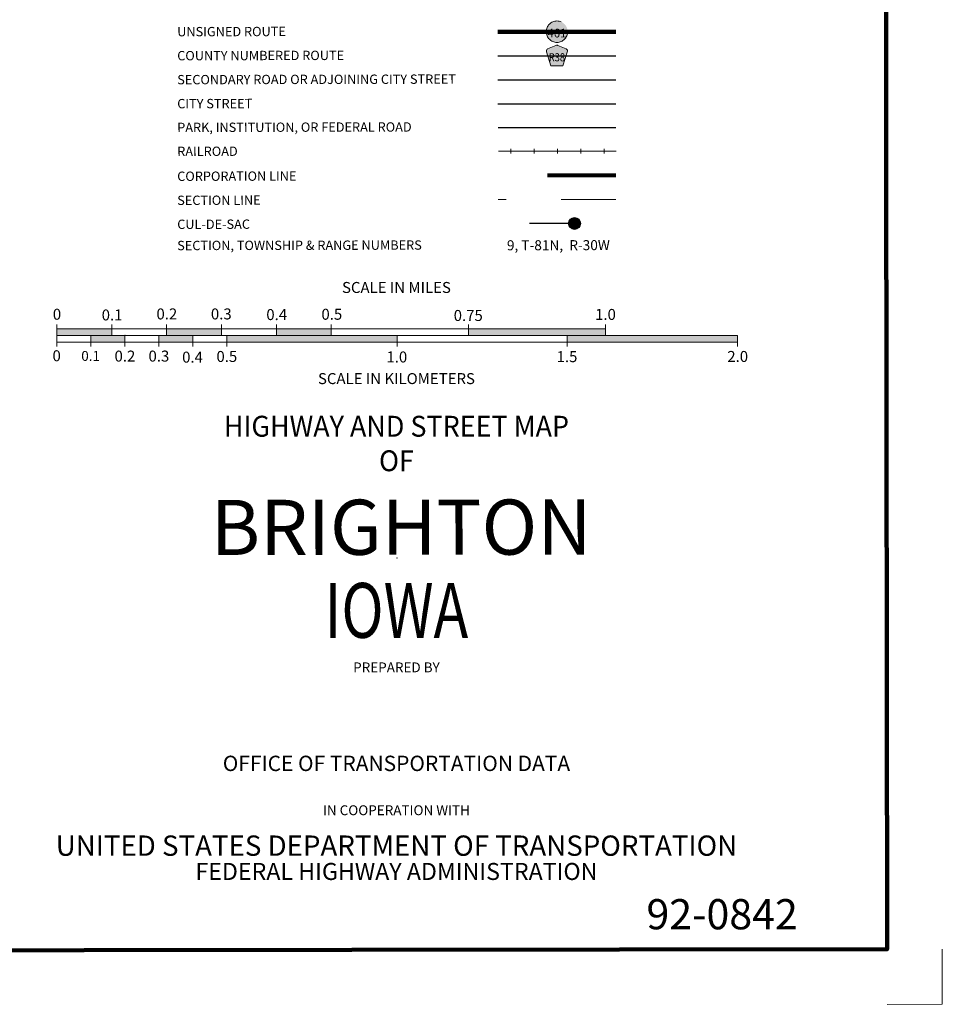
# Model space of a CAD drawing. Extents: x 275.81 to 279.43, y 80.22 to 83.84.
# Drawn here: x 277.75 to 279.43, y 80.22 to 82.02 of the extents above; entities that cross this region are included whole.
import ezdxf
from ezdxf.enums import TextEntityAlignment as Align

# ---------------------------------------------------------------- set-up
doc = ezdxf.new("R2010")
doc.units = ezdxf.units.MI
doc.header["$MEASUREMENT"] = 0
doc.linetypes.add('DASHED', pattern=[0.187, 0.125, -0.062])
doc.linetypes.add('DOT', pattern=[0.025, 0.005, -0.02])
for name, color, linetype, lineweight in [('tdCiMapCityName', 7, 'Continuous', 0), ('tdCiMapFrame', 7, 'Continuous', 0), ('tdCiMapTitleBlock', 7, 'Continuous', 0)]:
    doc.layers.add(name, color=color, linetype=linetype, lineweight=lineweight)
doc.styles.add('Style-Arial Black', font='txt')
doc.styles.add('Style-Century Gothic', font='GOTHIC.TTF')
doc.styles.add('Style-GEOMETRICFUTURA_211_L', font='GEOMETRICFUTURA_211_L.shx')
doc.styles.add('Style-GEOMETRICFUTURA_211_M_L', font='GEOMETRICFUTURA_211_M_L.shx')
doc.styles.add('Style-Trebuchet MS', font='trebuc.ttf')

# ---------------------------------------------------------------- blocks, each defined once
blk = doc.blocks.new('FR1717')
at = {"layer": 'tdCiMapFrame', "color": 40, "linetype": 'Continuous', "lineweight": 200}
blk.add_lwpolyline([(-3.4153, 0), (-3.4153, 3.4153), (0, 3.4153), (0, 0), (-3.4153, 0)], close=True, dxfattribs=at)
at = {"layer": 'tdCiMapFrame', "color": 1, "linetype": 'Continuous', "lineweight": 13}
blk.add_lwpolyline([(0, -0.1005), (0.1005, -0.1005), (0.1005, 0)], dxfattribs=at)
blk = doc.blocks.new('TBLOCK')
at = {"layer": 'tdCiMapTitleBlock', "linetype": 'DOT', "lineweight": 13}
h = blk.add_hatch(color=7, dxfattribs=at)
edge = h.paths.add_edge_path()
edge.add_arc((-0.6017, 1.6715), 0.0195, 0, 360)
at = {"layer": 'tdCiMapTitleBlock', "linetype": 'Continuous', "lineweight": 13}
blk.add_hatch(color=151, dxfattribs=at).paths.add_polyline_path([(-0.6128, 1.609), (-0.6204, 1.6351), (-0.6207, 1.6363), (-0.6208, 1.6369), (-0.6208, 1.6376), (-0.6204, 1.6386), (-0.6197, 1.6393), (-0.6188, 1.64), (-0.6034, 1.6466), (-0.6027, 1.6468), (-0.6017, 1.6469), (-0.6008, 1.6468), (-0.6001, 1.6466), (-0.5846, 1.64), (-0.5837, 1.6393), (-0.5831, 1.6386), (-0.5827, 1.6376), (-0.5827, 1.6369), (-0.5827, 1.6363), (-0.5907, 1.609), (-0.6017, 1.609)])
at = {"layer": 'tdCiMapTitleBlock', "linetype": 'Continuous', "lineweight": 30}
h = blk.add_hatch(color=7, dxfattribs=at)
edge = h.paths.add_edge_path()
edge.add_arc((-0.5696, 1.3221), 0.0107, 0, 360)
at = {"layer": 'tdCiMapTitleBlock', "color": 1, "linetype": 'Continuous', "lineweight": 100}
blk.add_line((-0.4943, 1.6715), (-0.7095, 1.6715), dxfattribs=at)
at = {"layer": 'tdCiMapTitleBlock', "color": 241, "linetype": 'Continuous', "lineweight": 30}
for p, q in [((-0.7094, 1.6278), (-0.4943, 1.6278)), ((-0.7094, 1.5841), (-0.4943, 1.5841))]:
    blk.add_line(p, q, dxfattribs=at)
at = {"layer": 'tdCiMapTitleBlock', "color": 7, "linetype": 'Continuous', "lineweight": 30}
for p, q in [((-0.7092, 1.5403), (-0.4942, 1.5403)), ((-0.5589, 1.3221), (-0.6519, 1.3219))]:
    blk.add_line(p, q, dxfattribs=at)
at = {"layer": 'tdCiMapTitleBlock', "color": 40, "linetype": 'DASHED', "lineweight": 80}
blk.add_line((-0.4941, 1.4096), (-0.709, 1.4092), dxfattribs=at)
at = {"layer": 'tdCiMapTitleBlock', "color": 7, "linetype": 'DOT', "lineweight": 13}
blk.add_line((-0.4941, 1.3659), (-0.7089, 1.3655), dxfattribs=at)
at = {"layer": 'tdCiMapTitleBlock', "color": 7, "linetype": 'Continuous', "lineweight": 0}
for p, q in [((-1.5129, 1.1301), (-1.5129, 1.1381)), ((-1.5129, 1.1181), (-1.5129, 1.1301)), ((-1.5129, 1.1301), (-0.5129, 1.1301)), ((-1.4129, 1.1301), (-1.4129, 1.1381)), ((-1.4129, 1.1181), (-1.4129, 1.1301)), ((-1.3129, 1.1301), (-1.3129, 1.1381)), ((-1.3129, 1.1241), (-1.3129, 1.1301)), ((-1.2129, 1.1301), (-1.2129, 1.1381)), ((-1.2129, 1.1181), (-1.2129, 1.1301)), ((-1.1129, 1.1301), (-1.1129, 1.1381)), ((-1.1129, 1.1241), (-1.1129, 1.1301)), ((-1.0129, 1.1301), (-1.0129, 1.1381)), ((-1.0129, 1.1181), (-1.0129, 1.1301)), ((-0.7629, 1.1301), (-0.7629, 1.1381)), ((-0.7629, 1.1241), (-0.7629, 1.1301)), ((-0.5129, 1.1301), (-0.5129, 1.1381)), ((-0.5129, 1.1181), (-0.5129, 1.1301)), ((-1.5129, 1.1181), (-1.5129, 1.1061)), ((-1.5129, 1.1181), (-1.4509, 1.1181)), ((-1.4509, 1.1181), (-1.4129, 1.1181)), ((-1.4509, 1.1181), (-1.4509, 1.1121)), ((-1.4129, 1.1181), (-1.3889, 1.1181)), ((-1.3889, 1.1181), (-1.3269, 1.1181)), ((-1.3889, 1.1181), (-1.3889, 1.1061)), ((-1.3269, 1.1181), (-1.3129, 1.1181)), ((-1.3269, 1.1181), (-1.3269, 1.1121)), ((-1.3129, 1.1181), (-1.3129, 1.1241)), ((-1.3129, 1.1181), (-1.2649, 1.1181)), ((-1.2649, 1.1181), (-1.2129, 1.1181)), ((-1.2649, 1.1181), (-1.2649, 1.1061)), ((-1.2129, 1.1181), (-1.2029, 1.1181)), ((-1.2029, 1.1181), (-1.1129, 1.1181)), ((-1.2029, 1.1181), (-1.2029, 1.1121)), ((-1.1129, 1.1181), (-1.1129, 1.1241)), ((-1.1129, 1.1181), (-1.0129, 1.1181)), ((-1.0129, 1.1181), (-0.8929, 1.1181)), ((-0.8929, 1.1181), (-0.7629, 1.1181)), ((-0.8929, 1.1181), (-0.8929, 1.1061)), ((-0.7629, 1.1181), (-0.7629, 1.1241)), ((-0.7629, 1.1181), (-0.5829, 1.1181)), ((-0.5829, 1.1181), (-0.5129, 1.1181)), ((-0.5829, 1.1181), (-0.5829, 1.1121)), ((-0.5129, 1.1181), (-0.2729, 1.1181)), ((-0.2729, 1.1181), (-0.2729, 1.1061)), ((-1.5129, 1.1061), (-1.5129, 1.0981)), ((-1.5129, 1.1061), (-0.2729, 1.1061)), ((-1.4509, 1.1121), (-1.4509, 1.1061)), ((-1.4509, 1.1061), (-1.4509, 1.0981)), ((-1.3889, 1.1061), (-1.3889, 1.0981)), ((-1.3269, 1.1121), (-1.3269, 1.1061)), ((-1.3269, 1.1061), (-1.3269, 1.0981)), ((-1.2649, 1.1061), (-1.2649, 1.0981)), ((-1.2029, 1.1121), (-1.2029, 1.1061)), ((-1.2029, 1.1061), (-1.2029, 1.0981)), ((-0.8929, 1.1061), (-0.8929, 1.0981)), ((-0.5829, 1.1121), (-0.5829, 1.1061)), ((-0.5829, 1.1061), (-0.5829, 1.0981)), ((-0.2729, 1.1061), (-0.2729, 1.0981))]:
    blk.add_line(p, q, dxfattribs=at)
at = {"layer": 'tdCiMapTitleBlock', "color": 7, "linetype": 'Continuous', "lineweight": 13}
blk.add_lwpolyline([(-0.6017, 1.609), (-0.6128, 1.609), (-0.6204, 1.6351), (-0.6207, 1.6363), (-0.6208, 1.6369), (-0.6208, 1.6376), (-0.6204, 1.6386), (-0.6197, 1.6393), (-0.6188, 1.64), (-0.6034, 1.6466), (-0.6027, 1.6468), (-0.6017, 1.6469), (-0.6008, 1.6468), (-0.6001, 1.6466), (-0.5846, 1.64), (-0.5837, 1.6393), (-0.5831, 1.6386), (-0.5827, 1.6376), (-0.5827, 1.6369), (-0.5827, 1.6363), (-0.5907, 1.609), (-0.6017, 1.609)], close=True, dxfattribs=at)
at = {"layer": 'tdCiMapTitleBlock', "color": 40, "linetype": 'Continuous', "lineweight": 30}
blk.add_lwpolyline([(-0.7088, 1.497), (-0.4942, 1.497)], dxfattribs=at)
at = {"layer": 'tdCiMapTitleBlock', "color": 40, "linetype": 'Continuous', "lineweight": 13}
for points in [[(-0.4938, 1.4537), (-0.7084, 1.4537)], [(-0.6859, 1.4579), (-0.6859, 1.4537), (-0.6859, 1.4494)], [(-0.6433, 1.4579), (-0.6433, 1.4537), (-0.6433, 1.4494)], [(-0.6007, 1.4579), (-0.6007, 1.4537), (-0.6007, 1.4494)], [(-0.5581, 1.4579), (-0.5581, 1.4537), (-0.5581, 1.4494)], [(-0.5155, 1.4579), (-0.5155, 1.4537), (-0.5155, 1.4494)]]:
    blk.add_lwpolyline(points, dxfattribs=at)
at = {"layer": 'tdCiMapTitleBlock', "color": 7, "linetype": 'DOT', "lineweight": 13}
blk.add_circle((-0.6017, 1.6715), 0.0195, dxfattribs=at)
at = {"layer": 'tdCiMapTitleBlock', "color": 7, "linetype": 'Continuous', "lineweight": 30}
blk.add_circle((-0.5696, 1.3221), 0.0107, dxfattribs=at)
at = {"layer": 'tdCiMapTitleBlock', "color": 7, "linetype": 'Continuous', "lineweight": 0}
for p in [(-1.3889, 1.1181), (-1.3129, 1.1181), (-1.0129, 1.1181), (-0.7629, 1.1181), (-0.8929, 0.7125), (0, 0)]:
    blk.add_point(p, dxfattribs=at)
at = {"layer": 'tdCiMapTitleBlock', "color": 7, "linetype": 'Continuous', "lineweight": 0, "extrusion": (0, 0, -1)}
for points in [[(1.5129, 1.1301), (1.4129, 1.1301), (1.5129, 1.1181), (1.4129, 1.1181)], [(1.3129, 1.1301), (1.2129, 1.1301), (1.3129, 1.1181), (1.2129, 1.1181)], [(1.0129, 1.1301), (1.1129, 1.1301), (1.0129, 1.1181), (1.1129, 1.1181)], [(0.7629, 1.1301), (0.5129, 1.1301), (0.7629, 1.1181), (0.5129, 1.1181)], [(1.4509, 1.1181), (1.3889, 1.1181), (1.4509, 1.1061), (1.3889, 1.1061)], [(1.3269, 1.1181), (1.2649, 1.1181), (1.3269, 1.1061), (1.2649, 1.1061)], [(1.2029, 1.1181), (0.8929, 1.1181), (1.2029, 1.1061), (0.8929, 1.1061)], [(0.5829, 1.1181), (0.2729, 1.1181), (0.5829, 1.1061), (0.2729, 1.1061)]]:
    blk.add_solid(points, dxfattribs=at)
at = {"layer": 'tdCiMapTitleBlock', "color": 7, "linetype": 'Continuous', "lineweight": 0, "style": 'Style-Century Gothic'}
for s, height, p in [('UNSIGNED ROUTE', 0.017012, (-1.2936, 1.663)), ('COUNTY NUMBERED ROUTE', 0.017012, (-1.2936, 1.6193)), ('SECONDARY ROAD OR ADJOINING CITY STREET', 0.017012, (-1.2936, 1.5756)), ('CITY STREET', 0.017012, (-1.2936, 1.5319)), ('PARK, INSTITUTION, OR FEDERAL ROAD', 0.017012, (-1.2936, 1.4886)), ('RAILROAD', 0.01701, (-1.2936, 1.445)), ('CORPORATION LINE', 0.017012, (-1.2936, 1.3996)), ('SECTION LINE', 0.017012, (-1.2936, 1.3558)), ('CUL-DE-SAC', 0.01701, (-1.2936, 1.3121)), ('SECTION, TOWNSHIP & RANGE NUMBERS', 0.017012, (-1.2936, 1.2734))]:
    blk.add_text(s, height=height, rotation=0.1196, dxfattribs=at).set_placement(p)
blk.add_text('9, T-81N,  R-30W', height=0.018253, rotation=0.1196, dxfattribs=at).set_placement((-0.599, 1.2734), align=Align.CENTER)
for s, height, p in [('SCALE IN MILES', 0.02, (-0.8941, 1.1955)), ('0', 0.02, (-1.5127, 1.1467)), ('0.2', 0.02, (-1.3125, 1.1473)), ('0.3', 0.02, (-1.2133, 1.1473)), ('0.4', 0.02, (-1.1123, 1.1461)), ('0.5', 0.02, (-1.0119, 1.1467)), ('1.0', 0.02, (-0.5132, 1.1464)), ('0.1', 0.02, (-1.4123, 1.1454)), ('0.75', 0.02, (-0.7633, 1.1445)), ('SCALE IN KILOMETERS', 0.02, (-0.8941, 1.0295)), ('PREPARED BY', 0.018, (-0.8941, 0.5044)), ('IN COOPERATION WITH', 0.018, (-0.8941, 0.2441)), ('FEDERAL HIGHWAY ADMINISTRATION', 0.031, (-0.8941, 0.1261))]:
    blk.add_text(s, height=height, dxfattribs=at).set_placement(p, align=Align.CENTER)
for s, p in [('0', (-1.5133, 1.0911)), ('0.2', (-1.3889, 1.0905)), ('0.3', (-1.327, 1.0905)), ('0.4', (-1.2657, 1.0886)), ('0.5', (-1.2032, 1.0898)), ('1.0', (-0.8934, 1.0889)), ('1.5', (-0.5833, 1.0895)), ('2.0', (-0.2723, 1.0898))]:
    blk.add_text(s, height=0.02, dxfattribs=at).set_placement(p, align=Align.TOP_CENTER)
at = {"layer": 'tdCiMapTitleBlock', "color": 7, "linetype": 'Continuous', "lineweight": 0, "style": 'Style-Century Gothic', "width": 1.000011}
blk.add_text('0.1', height=0.018, dxfattribs=at).set_placement((-1.4514, 1.0898), align=Align.TOP_CENTER)
at = {"layer": 'tdCiMapTitleBlock', "color": 7, "linetype": 'Continuous', "lineweight": 0, "style": 'Style-Arial Black'}
for s, height, width, p in [('HIGHWAY AND STREET MAP', 0.038, 0.947368, (-0.8941, 0.9337)), ('OF', 0.038, 0.947368, (-0.8941, 0.8708)), ('IOWA', 0.1, 0.76, (-0.8941, 0.5672))]:
    blk.add_text(s, height=height, dxfattribs=dict(at, width=width)).set_placement(p, align=Align.CENTER)
at = {"layer": 'tdCiMapTitleBlock', "color": 7, "linetype": 'Continuous', "lineweight": 0, "line_spacing_factor": 0.6}
for s, insert, char_height, attachment_point, style in [('\\H1x;\\W0.941176;\\T1.096;461', (-0.6017, 1.6689), 0.015902, 5, 'Style-Trebuchet MS'), ('\\H1x;\\W0.84375;\\T1.010;R38', (-0.6017, 1.6175), 0.014779, 8, 'Style-Trebuchet MS'), ('\\T1.116;OFFICE OF TRANSPORTATION DATA', (-0.8941, 0.3245), 0.028, 8, 'Style-Century Gothic'), ('\\T1.044;UNITED STATES DEPARTMENT OF TRANSPORTATION', (-0.8941, 0.1701), 0.037, 8, 'Style-Century Gothic'), ('\\T1.193;92-0842', (-0.3006, 0.0362), 0.055, 8, 'Style-GEOMETRICFUTURA_211_L')]:
    blk.add_mtext(s, dxfattribs=dict(at, insert=insert, char_height=char_height, attachment_point=attachment_point, style=style))
at = {"layer": 'tdCiMapTitleBlock', "color": 7, "linetype": 'Continuous', "lineweight": 13, "style": 'Style-GEOMETRICFUTURA_211_L'}
for tag, p in [('TBLOCK_2847', (-0.9324, 2.0536)), ('TBLOCK_2846', (-0.8939, 2.0536)), ('TBLOCK_2932', (-0.855, 2.0536))]:
    blk.add_attdef(tag, text='', height=0.014, dxfattribs=at).set_placement(p, align=Align.CENTER)

msp = doc.modelspace()

# ---------------------------------------------------------------- block references
at = {"layer": 'tdCiMapFrame', "color": 40, "linetype": 'Continuous', "lineweight": 200, "xscale": 1.000000683060298, "yscale": 1.000000683060298, "zscale": 1.000000683060298, "rotation": 0.06696795364310931}
msp.add_blockref('FR1717', (279.3304, 80.3251), dxfattribs=at)
at = {"layer": 'tdCiMapTitleBlock', "color": 7, "linetype": 'Continuous', "lineweight": 0}
msp.add_blockref('TBLOCK', (279.3304, 80.3251), dxfattribs=at)

# ---------------------------------------------------------------- texts
at = {"layer": 'tdCiMapCityName', "color": 7, "linetype": 'Continuous', "lineweight": 0, "style": 'Style-GEOMETRICFUTURA_211_M_L'}
msp.add_text('BRIGHTON', height=0.10045, rotation=0.0668, dxfattribs=at).set_placement((278.0979, 81.0432))

doc.saveas('drawing.dxf')
